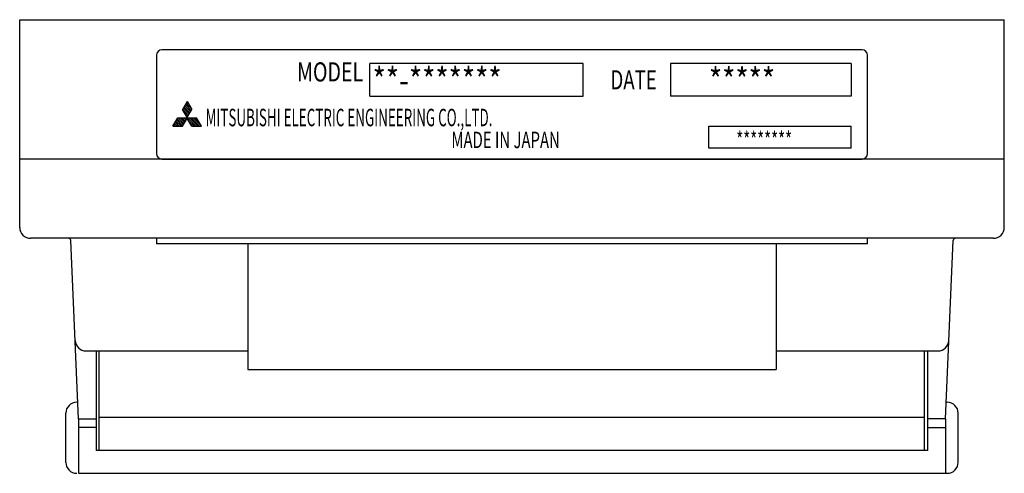
# Model space of a CAD drawing. Extents: x 13 to 198, y 49 to 248.
# Drawn here: x 13 to 103, y 207 to 248 of the extents above; entities that cross this region are included whole.
import ezdxf

# ---------------------------------------------------------------- set-up
doc = ezdxf.new("R2010")
doc.units = 0
doc.header["$MEASUREMENT"] = 0
doc.layers.get('0').update_dxf_attribs({"linetype": 'CONTINUOUS'})

msp = doc.modelspace()

# ---------------------------------------------------------------- linework, layer by layer
at = {"color": 7}
for points in [[(12.727, 229.241), (12.727, 248.225)], [(12.727, 248.225), (102.65, 248.225)], [(102.65, 229.241), (102.65, 248.225)], [(25.216, 244.978), (25.216, 235.985)], [(89.662, 245.477), (25.716, 245.477)], [(90.161, 235.985), (90.161, 244.978)], [(64.183, 244.228), (44.716, 244.228)], [(44.716, 241.231), (44.716, 244.228)], [(64.183, 241.231), (64.183, 244.228)], [(88.662, 244.228), (72.176, 244.228)], [(72.176, 244.228), (72.176, 241.231)], [(88.662, 244.228), (88.662, 241.231)], [(44.716, 241.231), (64.183, 241.231)], [(88.662, 241.231), (72.176, 241.231)], [(28.022, 240.731), (27.604, 240.008)], [(28.207, 239.605), (27.677, 240.135)], [(28.269, 239.713), (27.739, 240.242)], [(28.331, 239.82), (27.801, 240.35)], [(28.393, 239.928), (27.863, 240.457)], [(28.381, 240.109), (27.925, 240.565)], [(28.149, 240.511), (27.988, 240.672)], [(28.022, 240.731), (28.439, 240.008)], [(26.715, 238.483), (27.156, 239.248)], [(27.156, 239.248), (28.887, 239.248)], [(27.738, 238.718), (27.208, 239.248)], [(27.8, 238.826), (27.377, 239.248)], [(27.862, 238.933), (27.547, 239.248)], [(27.602, 238.483), (28.043, 239.248)], [(28.043, 239.248), (27.604, 240.008)], [(28.145, 239.498), (27.615, 240.027)], [(27.924, 239.041), (27.717, 239.248)], [(28.083, 239.39), (27.795, 239.678)], [(27.986, 239.148), (27.886, 239.248)], [(28, 239.248), (28.439, 240.008)], [(28.441, 238.483), (28, 239.248)], [(28.82, 238.483), (28.056, 239.248)], [(28.989, 238.483), (28.225, 239.248)], [(29.159, 238.483), (28.395, 239.248)], [(29.329, 238.483), (28.564, 239.248)], [(29.097, 238.884), (28.734, 239.248)], [(29.329, 238.483), (28.887, 239.248)], [(26.715, 238.483), (27.602, 238.483)], [(26.785, 238.483), (26.741, 238.528)], [(26.955, 238.483), (26.803, 238.635)], [(27.124, 238.483), (26.865, 238.743)], [(27.294, 238.483), (26.927, 238.851)], [(27.463, 238.483), (26.989, 238.958)], [(27.613, 238.503), (27.051, 239.065)], [(27.676, 238.61), (27.113, 239.173)], [(28.65, 238.483), (28.156, 238.978)], [(28.481, 238.483), (28.387, 238.577)], [(28.441, 238.483), (29.329, 238.483)], [(75.673, 238.483), (88.662, 238.483)], [(75.673, 236.485), (75.673, 238.483)], [(88.662, 236.485), (88.662, 238.483)], [(88.662, 236.485), (75.673, 236.485)], [(102.65, 235.486), (12.727, 235.486)], [(25.716, 235.486), (89.662, 235.486)], [(57.689, 235.486), (57.689, 235.486)], [(101.651, 228.242), (13.726, 228.242)], [(18.096, 211.756), (17.384, 228.051)], [(25.216, 228.242), (25.216, 227.742)], [(90.161, 227.742), (25.216, 227.742)], [(33.564, 227.742), (33.564, 216.252)], [(81.813, 227.742), (81.813, 216.252)], [(90.161, 227.742), (90.161, 228.242)], [(97.282, 211.756), (97.993, 228.051)], [(18.781, 217.951), (33.564, 217.951)], [(19.721, 217.951), (19.721, 208.858)], [(19.971, 208.858), (19.971, 217.951)], [(81.813, 217.951), (96.596, 217.951)], [(95.357, 208.858), (95.357, 217.951)], [(95.656, 208.858), (95.656, 217.951)], [(33.564, 216.252), (81.813, 216.252)], [(18.03, 213.255), (17.937, 213.255)], [(97.347, 213.255), (97.44, 213.255)], [(16.938, 207.759), (16.938, 212.256)], [(98.439, 207.759), (98.439, 212.256)], [(18.096, 211.756), (19.721, 211.756)], [(18.096, 211.756), (18.096, 206.76)], [(95.357, 211.856), (20.02, 211.856)], [(97.282, 211.756), (95.656, 211.756)], [(97.282, 211.756), (97.282, 206.76)], [(19.721, 210.957), (18.096, 210.957)], [(95.656, 210.957), (97.282, 210.957)], [(95.656, 208.858), (19.721, 208.858)], [(18.096, 206.76), (97.441, 206.76)]]:
    msp.add_lwpolyline(points, dxfattribs=at)
for points in [[(25.716, 245.477), (25.44, 245.477), (25.216, 245.254), (25.216, 244.978), (25.216, 244.978), (25.216, 244.978), (25.216, 244.978)], [(90.161, 244.978), (90.161, 245.254), (89.937, 245.477), (89.662, 245.477), (89.662, 245.477), (89.662, 245.477), (89.662, 245.477)], [(25.216, 235.985), (25.216, 235.71), (25.44, 235.486), (25.716, 235.486), (25.716, 235.486), (25.716, 235.486), (25.716, 235.486)], [(89.662, 235.486), (89.937, 235.486), (90.161, 235.71), (90.161, 235.985), (90.161, 235.985), (90.161, 235.985), (90.161, 235.985)], [(12.727, 229.241), (12.727, 228.689), (13.174, 228.242), (13.726, 228.242), (13.726, 228.242), (13.726, 228.242), (13.726, 228.242)], [(101.651, 228.242), (102.203, 228.242), (102.65, 228.689), (102.65, 229.241), (102.65, 229.241), (102.65, 229.241), (102.65, 229.241)], [(17.937, 213.255), (17.386, 213.255), (16.938, 212.807), (16.938, 212.256), (16.938, 212.256), (16.938, 212.256), (16.938, 212.256)], [(98.439, 212.256), (98.439, 212.807), (97.992, 213.255), (97.44, 213.255), (97.44, 213.255), (97.44, 213.255), (97.44, 213.255)], [(16.938, 207.759), (16.938, 207.208), (17.386, 206.76), (17.937, 206.76), (17.937, 206.76), (17.937, 206.76), (17.937, 206.76)], [(97.44, 206.76), (97.992, 206.76), (98.439, 207.208), (98.439, 207.759), (98.439, 207.759), (98.439, 207.759), (98.439, 207.759)]]:
    msp.add_open_spline(points, degree=3, knots=[0, 0, 0, 0, 1, 1, 1, 2, 2, 2, 2], dxfattribs=at)
for points in [[(17.384, 228.051), (17.38, 228.157), (17.291, 228.243), (17.184, 228.242)], [(98.193, 228.242), (98.086, 228.243), (97.997, 228.157), (97.993, 228.051)], [(17.783, 218.906), (17.804, 218.375), (18.25, 217.948), (18.781, 217.951)], [(96.596, 217.951), (97.127, 217.948), (97.573, 218.375), (97.594, 218.906)]]:
    msp.add_open_spline(points, degree=3, dxfattribs=at)

# ---------------------------------------------------------------- texts
at = {"color": 29, "attachment_point": 7}
for s, insert, char_height in [('\\fKozuka Gothic Pro R|b0|i0|c0|p34;\\W0.749506;MODEL', (38.061, 242.576), 1.74852), ('\\fKozuka Gothic Pro R|b0|i0|c0|p34;\\W0.844444;**-*******', (44.958, 241.572), 2.2481), ('\\fKozuka Gothic Pro R|b0|i0|c0|p34;\\W0.844444;*****', (75.673, 241.559), 2.2481), ('\\fKozuka Gothic Pro R|b0|i0|c0|p34;\\W0.714286;DATE', (66.681, 241.854), 1.74852), ('\\fKozuka Gothic Pro R|b0|i0|c0|p34;\\W0.5625;MITSUBISHI ELECTRIC ENGINEERING CO.,LTD.', (29.697, 238.483), 1.59865), ('\\fKozuka Gothic Pro R|b0|i0|c0|p34;\\W0.666667;MADE IN JAPAN', (52.153, 236.485), 1.49873), ('\\fKozuka Gothic Pro R|b0|i0|c0|p34;\\W0.666667;********', (78.171, 236.485), 1.49873)]:
    msp.add_mtext(s, dxfattribs=dict(at, insert=insert, char_height=char_height))

doc.saveas('drawing.dxf')
